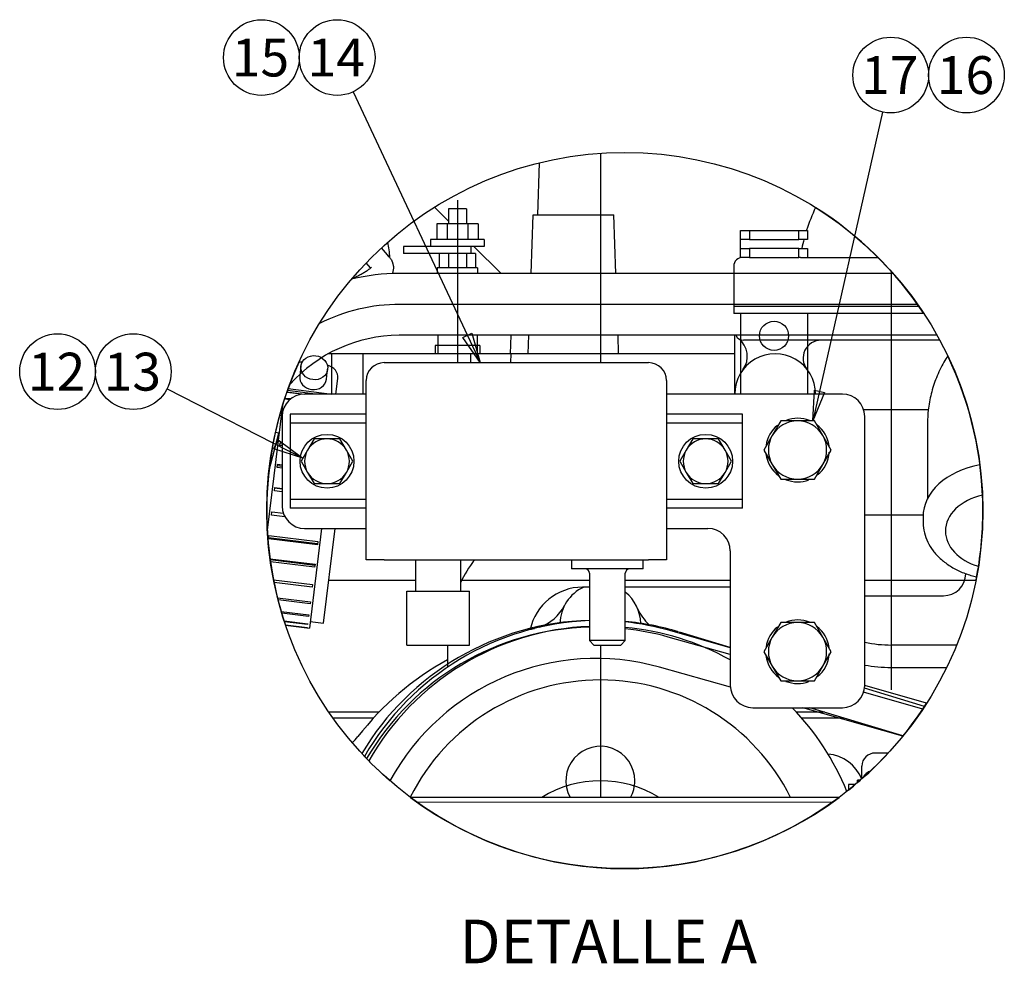
# Model space of a CAD drawing. Units: millimetres. Extents: x -170 to 410, y 48 to 266.
# Drawn here: x 161 to 249, y 68 to 152 of the extents above; entities that cross this region are included whole.
import ezdxf
from ezdxf.enums import TextEntityAlignment as Align

# ---------------------------------------------------------------- set-up
doc = ezdxf.new("R2010")
doc.units = ezdxf.units.MM
doc.layers.add('DV4_0', color=7, linetype='Continuous')
doc.layers.add('Predeterminado', color=7, linetype='Continuous')
doc.styles.add('SEACAD_Solid_Edge_ANSI', font='seans.ttf')

# ---------------------------------------------------------------- blocks, each defined once
blk = doc.blocks.new('SEANNOT_GROUP13')
at = {"layer": 'Predeterminado', "color": 7, "linetype": 'Continuous'}
for points in [[(174.461, 119.533), (186.594, 113.352)], [(183.98, 114.178), (184.389, 114.981), (186.594, 113.352), (183.98, 114.178)]]:
    blk.add_lwpolyline(points, dxfattribs=at)
blk.add_circle((171.449, 121.067), 3.38, dxfattribs=at)
at = {"layer": 'Predeterminado', "color": 7, "linetype": 'Continuous', "style": 'SEACAD_Solid_Edge_ANSI'}
blk.add_text('13', height=3.38, dxfattribs=at).set_placement((168.804, 122.757), align=Align.TOP_LEFT)
blk = doc.blocks.new('SEANNOT_GROUP14')
at = {"layer": 'Predeterminado', "color": 7, "linetype": 'Continuous'}
blk.add_circle((164.689, 121.067), 3.38, dxfattribs=at)
at = {"layer": 'Predeterminado', "color": 7, "linetype": 'Continuous', "style": 'SEACAD_Solid_Edge_ANSI'}
blk.add_text('12', height=3.38, dxfattribs=at).set_placement((162.044, 122.757), align=Align.TOP_LEFT)
blk = doc.blocks.new('SEANNOT_GROUP15')
at = {"layer": 'Predeterminado', "color": 7, "linetype": 'Continuous'}
for points in [[(191.081, 146.04), (202.409, 121.87)], [(200.853, 124.127), (201.669, 124.509), (202.409, 121.87), (200.853, 124.127)]]:
    blk.add_lwpolyline(points, dxfattribs=at)
blk.add_circle((189.646, 149.101), 3.38, dxfattribs=at)
at = {"layer": 'Predeterminado', "color": 7, "linetype": 'Continuous', "style": 'SEACAD_Solid_Edge_ANSI'}
blk.add_text('14', height=3.38, dxfattribs=at).set_placement((187.001, 150.791), align=Align.TOP_LEFT)
blk = doc.blocks.new('SEANNOT_GROUP16')
at = {"layer": 'Predeterminado', "color": 7, "linetype": 'Continuous'}
blk.add_circle((182.886, 149.101), 3.38, dxfattribs=at)
at = {"layer": 'Predeterminado', "color": 7, "linetype": 'Continuous', "style": 'SEACAD_Solid_Edge_ANSI'}
blk.add_text('15', height=3.38, dxfattribs=at).set_placement((180.241, 150.791), align=Align.TOP_LEFT)
blk = doc.blocks.new('SEANNOT_GROUP17')
at = {"layer": 'Predeterminado', "color": 7, "linetype": 'Continuous'}
for points in [[(238.315, 144.239), (232.108, 116.67)], [(232.262, 119.407), (233.142, 119.209), (232.108, 116.67), (232.262, 119.407)]]:
    blk.add_lwpolyline(points, dxfattribs=at)
blk.add_circle((239.057, 147.537), 3.38, dxfattribs=at)
at = {"layer": 'Predeterminado', "color": 7, "linetype": 'Continuous', "style": 'SEACAD_Solid_Edge_ANSI'}
blk.add_text('17', height=3.38, dxfattribs=at).set_placement((236.412, 149.227), align=Align.TOP_LEFT)
blk = doc.blocks.new('SEANNOT_GROUP18')
at = {"layer": 'Predeterminado', "color": 7, "linetype": 'Continuous'}
blk.add_circle((245.817, 147.537), 3.38, dxfattribs=at)
at = {"layer": 'Predeterminado', "color": 7, "linetype": 'Continuous', "style": 'SEACAD_Solid_Edge_ANSI'}
blk.add_text('16', height=3.38, dxfattribs=at).set_placement((243.172, 149.227), align=Align.TOP_LEFT)
blk = doc.blocks.new('SE9')
at = {"layer": 'DV4_0', "color": 7, "linetype": 'Continuous'}
for p, q in [((213.14, 140.556), (213.14, 121.87)), ((207.678, 139.703), (207.517, 135.07)), ((200.381, 136.36), (200.381, 121.87)), ((199.58, 134.506), (198.337, 135.744)), ((199.58, 135.609), (199.58, 134.249)), ((201.18, 135.609), (199.58, 135.609)), ((201.18, 135.609), (201.18, 134.249)), ((206.957, 129.829), (207.14, 135.07)), ((207.14, 135.07), (214.34, 135.07)), ((214.523, 129.83), (214.34, 135.07)), ((198.533, 134.249), (198.533, 132.85)), ((202.228, 134.249), (198.533, 134.249)), ((199.457, 134.249), (199.457, 132.85)), ((201.304, 134.249), (201.304, 132.85)), ((202.228, 134.249), (202.228, 132.85)), ((225.644, 132.87), (225.644, 133.67)), ((225.644, 133.67), (226.444, 133.67)), ((226.444, 133.67), (230.844, 133.67)), ((226.444, 133.67), (226.444, 132.87)), ((230.844, 132.87), (230.844, 133.67)), ((230.844, 133.67), (231.644, 133.67)), ((231.644, 133.67), (231.644, 132.87)), ((202.78, 132.85), (197.98, 132.85)), ((197.98, 132.85), (197.98, 132.249)), ((202.78, 132.85), (202.78, 132.249)), ((226.444, 132.87), (225.644, 132.87)), ((225.644, 132.07), (225.644, 132.87)), ((226.444, 132.87), (230.844, 132.87)), ((231.644, 132.87), (230.844, 132.87)), ((194.319, 131.272), (193.607, 132.121)), ((195.58, 132.249), (195.58, 131.609)), ((202.78, 132.249), (195.58, 132.249)), ((201.58, 132.249), (201.58, 131.609)), ((204.274, 129.83), (201.845, 132.249)), ((225.644, 132.07), (226.444, 132.07)), ((225.644, 131.27), (225.644, 132.07)), ((230.844, 132.07), (226.444, 132.07)), ((226.444, 132.07), (226.444, 131.27)), ((230.844, 131.27), (230.844, 132.07)), ((230.844, 132.07), (231.644, 132.07)), ((231.644, 132.07), (231.644, 131.27)), ((194.147, 131.427), (194.203, 131.378)), ((194.203, 131.378), (194.257, 131.327)), ((194.257, 131.327), (194.309, 131.273)), ((194.309, 131.273), (194.359, 131.217)), ((194.359, 131.217), (194.406, 131.159)), ((194.406, 131.159), (194.45, 131.099)), ((194.45, 131.099), (194.491, 131.037)), ((194.491, 131.037), (194.529, 130.972)), ((201.997, 131.609), (195.58, 131.609)), ((198.764, 131.609), (198.764, 130.33)), ((199.572, 131.609), (199.572, 130.33)), ((201.189, 131.609), (201.189, 130.33)), ((201.997, 131.609), (201.997, 130.33)), ((225.644, 131.244), (225.644, 131.27)), ((226.444, 131.27), (225.644, 131.27)), ((226.444, 131.27), (230.844, 131.27)), ((231.019, 131.27), (230.844, 131.27)), ((231.019, 131.27), (237.919, 131.27)), ((192.631, 130.321), (192.245, 130.782)), ((192.383, 130.119), (192.311, 130.069)), ((192.452, 130.171), (192.383, 130.119)), ((192.52, 130.225), (192.452, 130.171)), ((192.586, 130.281), (192.52, 130.225)), ((192.65, 130.34), (192.586, 130.281)), ((194.642, 130.103), (194.625, 130.031)), ((194.655, 130.176), (194.642, 130.103)), ((194.665, 130.25), (194.655, 130.176)), ((194.671, 130.324), (194.665, 130.25)), ((194.673, 130.399), (194.671, 130.324)), ((194.672, 130.473), (194.673, 130.399)), ((198.58, 130.33), (198.58, 129.83)), ((202.18, 130.33), (198.58, 130.33)), ((202.18, 130.33), (202.18, 129.83)), ((225.044, 130.47), (225.044, 126.87)), ((191.009, 129.362), (190.934, 129.328)), ((191.089, 129.398), (191.009, 129.362)), ((191.168, 129.435), (191.089, 129.398)), ((191.246, 129.473), (191.168, 129.435)), ((191.325, 129.511), (191.246, 129.473)), ((191.403, 129.55), (191.325, 129.511)), ((191.48, 129.589), (191.403, 129.55)), ((191.558, 129.629), (191.48, 129.589)), ((191.635, 129.67), (191.558, 129.629)), ((191.711, 129.711), (191.635, 129.67)), ((191.788, 129.753), (191.711, 129.711)), ((191.864, 129.796), (191.788, 129.753)), ((191.939, 129.84), (191.864, 129.796)), ((192.015, 129.883), (191.939, 129.84)), ((192.09, 129.928), (192.015, 129.883)), ((192.165, 129.974), (192.09, 129.928)), ((192.239, 130.021), (192.165, 129.974)), ((192.311, 130.069), (192.239, 130.021)), ((194.583, 129.887), (194.558, 129.816)), ((194.606, 129.958), (194.583, 129.887)), ((194.625, 130.031), (194.606, 129.958)), ((239.273, 129.83), (195.157, 129.83)), ((239.14, 92.67), (239.14, 129.979)), ((241.453, 127.07), (195.251, 127.07)), ((228.607, 126.87), (225.044, 126.87)), ((225.044, 126.87), (225.044, 126.27)), ((228.607, 126.87), (225.044, 126.87)), ((238.995, 126.87), (228.607, 126.87)), ((238.995, 126.87), (228.607, 126.87)), ((241.593, 126.87), (238.995, 126.87)), ((241.593, 126.87), (238.995, 126.87)), ((228.607, 126.27), (225.044, 126.27)), ((225.644, 126.27), (225.644, 119.07)), ((238.995, 126.27), (228.607, 126.27)), ((231.644, 126.27), (231.644, 119.07)), ((241.998, 126.27), (238.995, 126.27)), ((243.192, 124.31), (195.172, 124.31)), ((198.63, 124.31), (198.63, 123.41)), ((202.13, 124.31), (202.13, 123.41)), ((205.142, 124.31), (205.085, 122.67)), ((206.707, 122.67), (206.765, 124.31)), ((214.773, 122.67), (214.716, 124.31)), ((225.14, 119.07), (225.14, 124.31)), ((198.38, 123.41), (198.38, 122.67)), ((202.38, 123.41), (198.38, 123.41)), ((198.63, 123.41), (198.63, 122.67)), ((202.13, 123.41), (202.13, 122.67)), ((202.38, 123.41), (202.38, 122.67)), ((243.435, 123.87), (225.922, 123.87)), ((225.14, 122.67), (188.868, 122.67)), ((189.14, 122.67), (189.14, 119.07)), ((191.94, 122.67), (191.94, 119.07)), ((201.54, 122.67), (201.54, 121.87)), ((205.14, 122.67), (205.112, 121.87)), ((186.416, 121.567), (186.308, 120.685)), ((193.84, 121.87), (217.44, 121.87)), ((188.69, 120.392), (188.798, 121.275)), ((189.535, 119.07), (189.704, 120.448)), ((185.269, 119.549), (189.17, 119.07)), ((192.24, 104.27), (192.24, 120.27)), ((219.04, 120.27), (219.04, 104.27)), ((185.045, 118.605), (185.059, 118.715)), ((185.059, 118.715), (185.524, 118.657)), ((186.462, 119.05), (185.149, 119.211)), ((185.166, 119.26), (186.716, 119.07)), ((187.712, 119.07), (185.208, 119.377)), ((192.24, 119.07), (186.74, 119.07)), ((234.74, 119.07), (219.04, 119.07)), ((184.78, 118.088), (183.409, 106.921)), ((185.407, 118.56), (185.045, 118.605)), ((184.741, 117.135), (184.505, 117.143)), ((184.74, 117.07), (184.74, 109.07)), ((185.44, 117.27), (185.44, 116.47)), ((192.24, 117.27), (185.44, 117.27)), ((225.84, 117.27), (219.04, 117.27)), ((225.84, 116.47), (225.84, 117.27)), ((242.412, 117.67), (236.648, 117.67)), ((236.74, 93.07), (236.74, 117.07)), ((185.44, 116.47), (185.44, 109.67)), ((192.24, 116.47), (185.44, 116.47)), ((225.84, 116.47), (219.04, 116.47)), ((225.84, 109.67), (225.84, 116.47)), ((229.239, 116.67), (228.489, 115.37)), ((230.74, 116.67), (229.239, 116.67)), ((232.241, 116.67), (230.74, 116.67)), ((232.992, 115.37), (232.241, 116.67)), ((242.34, 116.447), (242.34, 109.728)), ((183.551, 112.149), (184.428, 115.564)), ((184.428, 115.564), (184.131, 115.644)), ((228.489, 115.37), (227.738, 114.07)), ((233.742, 114.07), (232.992, 115.37)), ((184.537, 114.468), (184.568, 114.72)), ((184.74, 114.443), (184.537, 114.468)), ((184.74, 114.482), (184.542, 114.507)), ((184.568, 114.72), (184.74, 114.698)), ((187.586, 115.07), (187.008, 114.07)), ((188.74, 115.07), (187.586, 115.07)), ((189.895, 115.07), (188.74, 115.07)), ((190.472, 114.07), (189.895, 115.07)), ((221.386, 115.07), (220.808, 114.07)), ((222.54, 115.07), (221.386, 115.07)), ((223.695, 115.07), (222.54, 115.07)), ((224.272, 114.07), (223.695, 115.07)), ((187.008, 114.07), (186.431, 113.07)), ((191.05, 113.07), (190.472, 114.07)), ((220.808, 114.07), (220.231, 113.07)), ((224.85, 113.07), (224.272, 114.07)), ((227.738, 114.07), (228.489, 112.77)), ((232.992, 112.77), (233.742, 114.07)), ((184.298, 112.521), (184.332, 112.801)), ((184.74, 112.467), (184.298, 112.521)), ((184.74, 112.61), (184.315, 112.662)), ((184.332, 112.801), (184.74, 112.751)), ((186.431, 113.07), (187.008, 112.07)), ((190.472, 112.07), (191.05, 113.07)), ((220.231, 113.07), (220.808, 112.07)), ((224.272, 112.07), (224.85, 113.07)), ((228.489, 112.77), (229.239, 111.47)), ((232.241, 111.47), (232.992, 112.77)), ((187.008, 112.07), (187.586, 111.07)), ((189.895, 111.07), (190.472, 112.07)), ((220.808, 112.07), (221.386, 111.07)), ((223.695, 111.07), (224.272, 112.07)), ((187.586, 111.07), (188.74, 111.07)), ((188.74, 111.07), (189.895, 111.07)), ((221.386, 111.07), (222.54, 111.07)), ((222.54, 111.07), (223.695, 111.07)), ((229.239, 111.47), (230.74, 111.47)), ((230.74, 111.47), (232.241, 111.47)), ((184.041, 110.424), (184.077, 110.719)), ((184.74, 110.338), (184.041, 110.424)), ((184.74, 110.578), (184.07, 110.661)), ((184.077, 110.719), (184.74, 110.637)), ((185.44, 109.67), (185.44, 108.87)), ((192.24, 109.67), (185.44, 109.67)), ((225.84, 109.67), (219.04, 109.67)), ((225.84, 108.87), (225.84, 109.67)), ((183.776, 108.267), (183.812, 108.564)), ((184.981, 108.119), (183.776, 108.267)), ((183.779, 108.291), (184.967, 108.146)), ((183.812, 108.564), (184.843, 108.437)), ((192.24, 108.87), (185.44, 108.87)), ((225.84, 108.87), (219.04, 108.87)), ((241.944, 108.27), (236.74, 108.27)), ((241.94, 108.103), (241.94, 107.679)), ((183.515, 106.144), (183.55, 106.431)), ((183.55, 106.431), (187.918, 105.895)), ((186.74, 107.07), (192.24, 107.07)), ((188.263, 107.07), (187.172, 98.18)), ((188.436, 98.629), (189.472, 107.07)), ((219.04, 107.07), (222.74, 107.07)), ((187.882, 105.608), (183.515, 106.144)), ((183.528, 106.251), (187.895, 105.715)), ((187.918, 105.895), (187.882, 105.608)), ((224.74, 105.07), (224.74, 93.07)), ((183.652, 104.371), (187.67, 103.877)), ((183.663, 104.288), (187.66, 103.797)), ((187.637, 103.613), (183.69, 104.098)), ((187.67, 103.877), (187.637, 103.613)), ((193.84, 104.27), (192.24, 104.27)), ((193.84, 104.27), (217.44, 104.27)), ((196.654, 101.47), (196.654, 104.27)), ((200.654, 104.27), (200.654, 101.47)), ((210.568, 104.27), (210.568, 103.47)), ((216.968, 103.47), (216.968, 104.27)), ((219.04, 104.27), (217.44, 104.27)), ((216.968, 103.47), (210.568, 103.47)), ((212.168, 103.07), (212.168, 97.07)), ((215.368, 97.07), (215.368, 103.07)), ((183.964, 102.49), (187.447, 102.063)), ((187.419, 101.833), (184.012, 102.251)), ((187.447, 102.063), (187.419, 101.833)), ((188.908, 102.47), (196.654, 102.47)), ((200.654, 102.47), (212.168, 102.47)), ((215.368, 102.47), (224.74, 102.47)), ((236.74, 102.47), (246.673, 102.47)), ((195.854, 96.67), (195.854, 101.47)), ((195.854, 101.47), (201.454, 101.47)), ((201.454, 96.67), (201.454, 101.47)), ((212.168, 101.83), (211.54, 101.83)), ((224.74, 101.83), (215.368, 101.83)), ((184.322, 100.891), (187.259, 100.531)), ((187.236, 100.346), (184.372, 100.697)), ((187.259, 100.531), (187.236, 100.346)), ((236.74, 101.07), (243.762, 101.07)), ((184.661, 99.649), (187.114, 99.348)), ((187.097, 99.216), (184.702, 99.51)), ((187.114, 99.348), (187.097, 99.216)), ((184.915, 98.825), (187.018, 98.567)), ((187.009, 98.493), (184.941, 98.747)), ((185.036, 98.459), (186.975, 98.221)), ((186.974, 98.208), (185.041, 98.446)), ((185.042, 98.441), (187.172, 98.18)), ((187.018, 98.567), (187.009, 98.493)), ((187.245, 98.775), (188.436, 98.629)), ((229.239, 98.67), (228.489, 97.37)), ((230.74, 98.67), (229.239, 98.67)), ((232.241, 98.67), (230.74, 98.67)), ((232.992, 97.37), (232.241, 98.67)), ((186.975, 98.221), (186.974, 98.208)), ((224.74, 96.432), (219.35, 97.955)), ((224.74, 96.445), (220.2, 97.823)), ((215.368, 97.07), (212.168, 97.07)), ((212.168, 97.07), (212.568, 96.67)), ((214.968, 96.67), (215.368, 97.07)), ((224.74, 95.809), (219.187, 97.377)), ((228.489, 97.37), (227.738, 96.07)), ((233.742, 96.07), (232.992, 97.37)), ((195.854, 96.67), (201.454, 96.67)), ((199.5, 96.67), (199.5, 94.685)), ((212.568, 96.67), (214.968, 96.67)), ((213.14, 96.67), (213.14, 83.07)), ((227.738, 96.07), (228.489, 94.77)), ((232.992, 94.77), (233.742, 96.07)), ((244.942, 96.669), (239.14, 96.669)), ((224.748, 92.897), (218.426, 94.683)), ((228.489, 94.77), (229.239, 93.47)), ((232.241, 93.47), (232.992, 94.77)), ((239.09, 94.67), (244.051, 94.67)), ((229.239, 93.47), (230.74, 93.47)), ((230.74, 93.47), (232.241, 93.47)), ((241.922, 90.956), (236.641, 92.448)), ((242.074, 91.187), (236.723, 92.81)), ((242.265, 91.483), (236.74, 93.043)), ((193.379, 90.67), (188.912, 90.67)), ((226.74, 91.07), (234.74, 91.07)), ((233.169, 90.67), (230.65, 90.67)), ((240.15, 88.547), (231.218, 91.07)), ((240.153, 88.551), (231.851, 91.07)), ((192.891, 90.15), (189.275, 90.15)), ((234.883, 90.15), (231.114, 90.15)), ((238.835, 87.026), (237.684, 87.027)), ((236.483, 84.721), (236.483, 85.866)), ((236.082, 84.373), (236.083, 84.607)), ((236.353, 84.607), (236.083, 84.607)), ((236.283, 84.604), (236.35, 84.604)), ((236.283, 84.59), (236.283, 84.604)), ((236.334, 84.59), (236.283, 84.59)), ((235.282, 84.208), (235.282, 83.711)), ((235.887, 84.207), (235.282, 84.208)), ((234.453, 83.07), (196.189, 83.07)), ((233.819, 82.609), (196.788, 82.633))]:
    blk.add_line(p, q, dxfattribs=at)
for centre, radius in [((228.644, 124.27), 1.3), ((188.74, 113.07), 2.4), ((222.54, 113.07), 2.4)]:
    blk.add_circle(centre, radius, dxfattribs=at)
for centre, radius, start, end in [((247.931, 128.472), 17.191, 155.06331, 162.33664), ((247.931, 128.472), 17.191, 165.1587, 167.91754), ((188.74, 131.19), 5.6, 0.57241, 14.76664), ((193.416, 130.363), 1.269, 25.29914, 28.69343), ((191.318, 131.723), 1.92, 313.92253, 316.50827), ((193.479, 130.393), 1.199, 21.72019, 25.2991), ((193.536, 130.415), 1.138, 17.95786, 21.71964), ((193.584, 130.431), 1.088, 14.02474, 17.95582), ((193.561, 130.425), 1.112, 10.16114, 14.00409), ((193.505, 130.416), 1.168, 6.50216, 10.16034), ((193.44, 130.408), 1.233, 3.03618, 6.50194), ((195.251, 111.07), 18.76, 90.28656, 103.30581), ((195.251, 111.07), 16, 90.00067, 116.66683), ((195.251, 111.07), 13.24, 90.34109, 138.01698), ((225.94, 124.669), 0.8, 206.69357, 268.73383), ((224.26, 122.43), 2, 323.13286, 53.12694), ((232.839, 122.27), 1.6, 89.99832, 217.97955), ((228.74, 119.07), 3.6, 0, 180.00004), ((193.84, 120.27), 1.6, 90, 180), ((217.44, 120.27), 1.6, 0, 90), ((186.74, 117.07), 2, 90, 180), ((234.74, 117.07), 2, 0, 90), ((230.74, 114.07), 2.84, 68.04247, 111.20398), ((230.74, 114.07), 2.84, 129.07687, 171.47569), ((230.74, 114.07), 2.6, 90, 150), ((230.74, 114.07), 2.6, 30, 90), ((230.74, 114.07), 2.84, 7.82209, 52.66037), ((230.74, 114.07), 2.6, 150, 210), ((230.74, 114.07), 2.6, 330, 30), ((188.74, 113.07), 2, 90, 150), ((188.74, 113.07), 2, 30, 90), ((222.54, 113.07), 2, 90, 150), ((222.54, 113.07), 2, 30, 90), ((188.74, 113.07), 2, 150, 210), ((188.74, 113.07), 2, 330, 30), ((222.54, 113.07), 2, 150, 210), ((222.54, 113.07), 2, 330, 30), ((230.74, 114.07), 2.84, 186.68955, 233.6888), ((230.74, 114.07), 2.84, 308.46041, 355.96174), ((230.74, 114.07), 2.6, 210, 270), ((230.74, 114.07), 2.6, 270, 330), ((188.74, 113.07), 2, 210, 270), ((188.74, 113.07), 2, 270, 330), ((222.54, 113.07), 2, 210, 270), ((222.54, 113.07), 2, 270, 330), ((230.74, 114.07), 2.84, 248.74024, 290.90592), ((186.74, 109.07), 2, 180, 270), ((222.74, 105.07), 2, 0, 90), ((211.54, 97.07), 12.04, 143.27275, 154.70852), ((211.768, 103.07), 0.4, 0, 90), ((215.768, 103.07), 0.4, 90, 180), ((243.762, 103.069), 2, 269.99976, 358.49995), ((211.54, 97.07), 4.76, 90.00002, 168.10659), ((213.14, 98.55), 3.6, 114.34888, 179.17021), ((213.14, 98.55), 3.6, 0.82977, 51.76346), ((206.382, 102.027), 4, 289.63197, 332.77609), ((220.158, 101.468), 4, 202.57796, 228.43552), ((212.74, 74.55), 24.32, 91.34707, 149.24089), ((213.14, 74.55), 24.32, 92.29038, 149.95941), ((213.14, 74.55), 24.32, 73.32966, 84.74349), ((212.74, 74.55), 24.32, 74.22985, 83.79591), ((230.74, 96.07), 2.6, 90, 150), ((230.74, 96.07), 2.84, 68.04247, 111.20398), ((230.74, 96.07), 2.6, 30, 90), ((212.74, 74.55), 23.72, 91.38115, 149.6558), ((213.14, 74.55), 23.8, 92.34045, 150.32123), ((211.94, 72.75), 25.8, 100.47818, 101.36458), ((213.14, 74.55), 23.8, 60.8305, 84.6283), ((212.74, 74.55), 23.72, 74.22985, 83.63834), ((230.74, 96.07), 2.84, 129.07687, 171.47569), ((230.74, 96.07), 2.84, 7.82209, 52.66037), ((230.74, 96.07), 2.6, 150, 210), ((230.74, 96.07), 2.6, 330, 30), ((239.14, 108.669), 12, 258.46304, 270), ((230.74, 96.07), 2.84, 308.46041, 355.96174), ((211.94, 72.75), 25.8, 118.82713, 142.38312), ((212.74, 74.55), 20.92, 74.22985, 151.46511), ((230.74, 96.07), 2.84, 186.68955, 233.6888), ((230.74, 96.07), 2.6, 210, 270), ((230.74, 96.07), 2.6, 270, 330), ((239.14, 108.67), 14, 260.12911, 269.79497), ((213.14, 74.55), 19, 26.64281, 153.29997), ((230.74, 96.07), 2.84, 248.74024, 290.90592), ((226.74, 93.07), 2, 180, 270), ((234.74, 93.07), 2, 270, 0), ((213.14, 74.55), 23.8, 22.36547, 43.95701), ((188.335, 90.939), 4, 311.59119, 322.38469), ((213.14, 84.55), 3.08, 0, 208.71691), ((233.14, 83.35), 3.6, 22.23251, 84.8459), ((213.14, 74.55), 10, 58.43113, 121.56887), ((213.14, 84.55), 3.08, 331.28309, 0)]:
    blk.add_arc(centre, radius, start, end, dxfattribs=at)
for centre, major_axis, ratio, start_param, end_param in [((225.844, 130.47), (0, -0.8), 0.999957, 3.141593, 4.712389), ((186.528, 120.838), (1.191, -0.146), 0.895698, 1.680523, 1.939374), ((188.513, 120.594), (1.191, -0.146), 0.895698, 0, 1.46107), ((187.499, 120.538), (1.191, -0.146), 0.895698, 3.141593, 6.283185), ((248.74, 108.103), (6.8, 0), 0.707107, 1.826793, 3.141593), ((248.74, 106.831), (-4.8, 0), 0.707107, 5.027983, 6.283185), ((248.74, 106.831), (-4.8, 0), 0.707107, 0, 1.175395), ((237.683, 85.866), (-1.2, 0.001), 0.96755, 4.712389, 6.283185), ((237.682, 84.35), (1.2, -0.001), 0.96755, 1.922527, 2.738016)]:
    blk.add_ellipse(centre, major_axis=major_axis, ratio=ratio, start_param=start_param, end_param=end_param, dxfattribs=at)
blk.add_ellipse((187.607, 121.421), major_axis=(1.191, -0.146), ratio=0.895698, dxfattribs=at)
for points, knots in [([(244.143, 122.48), (244.025, 122.295), (243.644, 121.665), (243.105, 120.546), (242.64, 119.116), (242.382, 117.712), (242.352, 116.884), (242.34, 116.447)], [0.7003064, 0.7003064, 0.7003064, 0.7003064, 0.731127, 0.8035505, 0.874408, 0.9438951, 1, 1, 1, 1]), ([(241.959, 107.766), (241.951, 107.69), (241.918, 107.35), (242.042, 106.677), (242.339, 105.849), (242.824, 105.069), (243.466, 104.365), (244.26, 103.75), (245.184, 103.242), (246.028, 102.926), (246.557, 102.786), (246.727, 102.747)], [0, 0, 0, 0, 0.0121763, 0.0632592, 0.1141195, 0.1654152, 0.2176504, 0.2709393, 0.3250568, 0.3796497, 0.4050856, 0.4050856, 0.4050856, 0.4050856])]:
    blk.add_open_spline(points, degree=3, knots=knots, dxfattribs=at)
blk = doc.blocks.new('SE13')
at = {"layer": 'Predeterminado', "color": 7, "linetype": 'Continuous'}
for start, end in [(33.41305, 57.75374), (0, 25.58047), (155.5751, 198.66665), (348.8127, 360), (320.97649, 327.46684), (311.46347, 317.37113), (222.72141, 229.0188), (310.51293, 311.1548), (308.65097, 310.0538), (233.22835, 306.77165)]:
    blk.add_arc((215.321, 108.671), 31.96, start, end, dxfattribs=at)
blk = doc.blocks.new('SE12')
blk.add_blockref('SE13', (0, 0))
blk = doc.blocks.new('SE11')
at = {"layer": 'Predeterminado'}
blk.add_blockref('SE12', (0, 0), dxfattribs=at)
blk = doc.blocks.new('SE10')
blk.add_blockref('SE11', (0, 0))

msp = doc.modelspace()

# ---------------------------------------------------------------- linework, layer by layer
at = {"color": 7, "linetype": 'Continuous'}
msp.add_circle((215.321, 108.671), 31.96, dxfattribs=at)

# ---------------------------------------------------------------- block references
at = {"layer": 'Predeterminado'}
for name in ['SEANNOT_GROUP16', 'SEANNOT_GROUP15', 'SEANNOT_GROUP17', 'SEANNOT_GROUP18', 'SE9', 'SE10', 'SEANNOT_GROUP14', 'SEANNOT_GROUP13']:
    msp.add_blockref(name, (0, 0), dxfattribs=at)

# ---------------------------------------------------------------- texts
at = {"layer": 'Predeterminado', "color": 7, "linetype": 'Continuous', "style": 'SEACAD_Solid_Edge_ANSI'}
msp.add_text('DETALLE A', height=3.9, dxfattribs=at).set_placement((200.569, 72.161), align=Align.TOP_LEFT)

doc.saveas('drawing.dxf')
